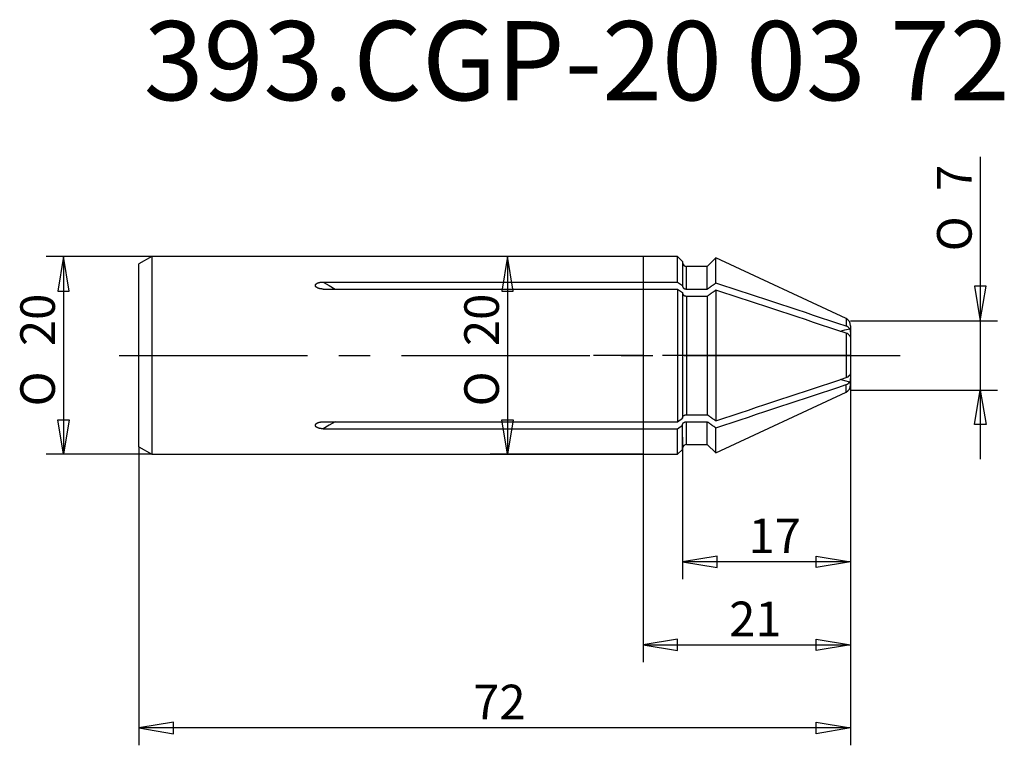
# Model space of a CAD drawing. Extents: x -63.1 to 36.5, y -39.4 to 33.9.
import ezdxf
from ezdxf.enums import TextEntityAlignment as Align

# ---------------------------------------------------------------- set-up
doc = ezdxf.new("R2010")
doc.units = 0
doc.linetypes.add('CENTER2', pattern=[28.575, 19.05, -3.175, 3.175, -3.175])
doc.linetypes.add('DOT2', pattern=[3.175, 0, -3.175])
for name, color, linetype in [('1', 4, 'CONTINUOUS'), ('2', 7, 'CONTINUOUS'), ('4', 2, 'CENTER2'), ('80', 6, 'CONTINUOUS'), ('81', 3, 'CONTINUOUS'), ('SK1', 4, 'CONTINUOUS'), ('SK2', 7, 'CONTINUOUS'), ('SK4', 2, 'CENTER2'), ('SK6', 5, 'CONTINUOUS')]:
    doc.layers.add(name, color=color, linetype=linetype)
doc.styles.add('SEACAD_SOLID_EDGE_ISO', font='txt')
doc.styles.add('SEACAD_SOLID_EDGE_ISO1_SYM', font='txt')

# ---------------------------------------------------------------- blocks, each defined once
blk = doc.blocks.new('GDIMGGROUP1')
at = {"layer": '2', "color": 136, "linetype": 'CONTINUOUS'}
for p, q in [((0, 10), (0, -31.016)), ((21, 1.853), (21, -31.016)), ((0, -29.266), (21, -29.266))]:
    blk.add_line(p, q, dxfattribs=at)
for points in [[(3.5, -29.849), (3.5, -28.682), (0, -29.266), (3.5, -29.849)], [(17.5, -29.849), (17.5, -28.682), (21, -29.266), (17.5, -29.849)]]:
    blk.add_lwpolyline(points, dxfattribs=at)
at = {"layer": '2', "color": 136, "linetype": 'CONTINUOUS', "style": 'SEACAD_SOLID_EDGE_ISO'}
blk.add_text('21', height=3.5, dxfattribs=at).set_placement((8.71, -24.891), align=Align.TOP_LEFT)
blk = doc.blocks.new('GDIMGGROUP2')
at = {"layer": 'SK2', "color": 136, "linetype": 'CONTINUOUS'}
for p, q in [((21, 1.853), (21, -39.416)), ((-51, -9.249), (-51, -39.416)), ((21, -37.666), (-51, -37.666))]:
    blk.add_line(p, q, dxfattribs=at)
for points in [[(-47.5, -38.249), (-47.5, -37.082), (-51, -37.666), (-47.5, -38.249)], [(17.5, -38.249), (17.5, -37.082), (21, -37.666), (17.5, -38.249)]]:
    blk.add_lwpolyline(points, dxfattribs=at)
at = {"layer": 'SK2', "color": 136, "linetype": 'CONTINUOUS', "style": 'SEACAD_SOLID_EDGE_ISO'}
blk.add_text('72', height=3.5, dxfattribs=at).set_placement((-17.187, -33.291), align=Align.TOP_LEFT)
blk = doc.blocks.new('GDIMGGROUP3')
at = {"layer": 'SK2', "color": 136, "linetype": 'CONTINUOUS'}
for p, q in [((21, 1.853), (21, -22.616)), ((4, -8.281), (4, -22.616)), ((21, -20.866), (4, -20.866))]:
    blk.add_line(p, q, dxfattribs=at)
for points in [[(7.5, -21.449), (7.5, -20.282), (4, -20.866), (7.5, -21.449)], [(17.5, -21.449), (17.5, -20.282), (21, -20.866), (17.5, -21.449)]]:
    blk.add_lwpolyline(points, dxfattribs=at)
at = {"layer": 'SK2', "color": 136, "linetype": 'CONTINUOUS', "style": 'SEACAD_SOLID_EDGE_ISO'}
blk.add_text('17', height=3.5, dxfattribs=at).set_placement((10.67, -16.491), align=Align.TOP_LEFT)
blk = doc.blocks.new('GDIMGGROUP4')
at = {"layer": 'SK2', "color": 136, "linetype": 'CONTINUOUS'}
for p, q in [((34.12, 20.067), (34.12, -10.5)), ((21, 3.5), (35.87, 3.5)), ((21, -3.5), (35.87, -3.5))]:
    blk.add_line(p, q, dxfattribs=at)
for points in [[(34.703, 7), (33.537, 7), (34.12, 3.5), (34.703, 7)], [(34.703, -7), (33.537, -7), (34.12, -3.5), (34.703, -7)]]:
    blk.add_lwpolyline(points, dxfattribs=at)
for s, style, p in [('7', 'SEACAD_SOLID_EDGE_ISO', (29.745, 16.615)), ('O', 'SEACAD_SOLID_EDGE_ISO1_SYM', (29.745, 10.524))]:
    blk.add_text(s, height=3.5, rotation=90, dxfattribs=dict(at, style=style)).set_placement(p, align=Align.TOP_LEFT)
blk = doc.blocks.new('SE')
at = {"layer": '1', "linetype": 'CONTINUOUS'}
for p, q in [((3.5, 10), (0, 10)), ((3.5, 7.416), (3.5, 10)), ((4, 9.5), (3.5, 10)), ((4, 9.5), (4, 7.062)), ((4.4, 6.708), (4.4, 9)), ((6.5, 9), (4.4, 9)), ((7.36, 9.86), (6.5, 9)), ((6.5, 6.708), (6.5, 9)), ((7.36, 7.317), (7.36, 9.86)), ((20.538, 3.715), (7.36, 9.86)), ((0, 7.416), (3.5, 7.416)), ((3.5, 7.416), (4, 7.062)), ((4, 7.062), (4, 6.991)), ((0, 6.709), (3.5, 6.709)), ((3.5, 6.709), (3.5, -6.709)), ((3.5, 6.709), (4, 6.355)), ((4, 6.355), (4, -6.355)), ((4.4, 6.708), (6.5, 6.708)), ((4.4, 6.001), (4.4, -6.001)), ((4.4, 6.001), (6.5, 6.001)), ((6.5, 6.001), (6.5, -6.001)), ((7.36, 6.61), (7.36, -6.61)), ((20.538, 3.715), (20.538, 2.957)), ((21, 2.99), (21, 2.347)), ((20.538, 2.25), (20.538, -2.25)), ((21, 2.347), (21, 1.853)), ((21, 1.853), (21, -1.853)), ((21, -1.853), (21, -2.347)), ((20.538, -3.715), (20.538, -2.957)), ((21, -2.99), (21, -2.347)), ((7.36, -9.86), (20.538, -3.715)), ((0, -6.709), (3.5, -6.709)), ((3.5, -6.709), (4, -6.355)), ((4.4, -6.001), (6.5, -6.001)), ((4.4, -9), (4.4, -6.708)), ((4.4, -6.708), (6.5, -6.708)), ((6.5, -9), (6.5, -6.708)), ((0, -7.416), (3.5, -7.416)), ((3.5, -7.416), (4, -7.062)), ((3.5, -10), (3.5, -7.416)), ((4, -7.062), (4, -6.991)), ((4, -9.5), (4, -7.062)), ((7.36, -9.86), (7.36, -7.317)), ((3.5, -10), (4, -9.5)), ((4.4, -9), (6.5, -9)), ((6.5, -9), (7.36, -9.86)), ((0, -10), (3.5, -10))]:
    blk.add_line(p, q, dxfattribs=at)
at = {"layer": '1', "linetype": 'DOT2'}
for p in [(20.538, 3.715), (21, 2.99)]:
    blk.add_line(p, (21, 3.5), dxfattribs=at)
at = {"layer": '1', "linetype": 'CONTINUOUS'}
for points in [[(4, 6.991), (4, 6.98), (4.001, 6.969), (4.003, 6.958), (4.005, 6.946), (4.008, 6.936), (4.011, 6.925), (4.015, 6.914), (4.02, 6.903), (4.025, 6.893), (4.031, 6.882), (4.037, 6.872), (4.044, 6.862), (4.051, 6.852), (4.059, 6.843), (4.068, 6.833), (4.077, 6.824), (4.086, 6.816), (4.096, 6.807), (4.106, 6.799), (4.117, 6.791), (4.128, 6.783), (4.14, 6.776), (4.152, 6.769), (4.165, 6.762), (4.178, 6.756), (4.191, 6.75), (4.204, 6.744), (4.218, 6.739), (4.232, 6.734), (4.247, 6.73), (4.261, 6.726), (4.276, 6.722), (4.291, 6.719), (4.306, 6.716), (4.322, 6.713), (4.337, 6.711), (4.353, 6.71), (4.368, 6.709), (4.384, 6.708), (4.4, 6.708)], [(6.5, 6.708), (6.536, 6.733), (6.572, 6.758), (6.608, 6.784), (6.643, 6.809), (6.679, 6.835), (6.715, 6.86), (6.751, 6.885), (6.787, 6.911), (6.823, 6.936), (6.858, 6.962), (6.894, 6.987), (6.93, 7.012), (6.966, 7.038), (7.002, 7.063), (7.038, 7.088), (7.074, 7.114), (7.109, 7.139), (7.145, 7.165), (7.181, 7.19), (7.217, 7.215), (7.253, 7.241), (7.289, 7.266), (7.324, 7.291), (7.36, 7.317)], [(4, 6.284), (4, 6.273), (4.001, 6.262), (4.003, 6.25), (4.005, 6.239), (4.008, 6.228), (4.011, 6.218), (4.015, 6.207), (4.02, 6.196), (4.025, 6.186), (4.031, 6.175), (4.037, 6.165), (4.044, 6.155), (4.051, 6.145), (4.059, 6.136), (4.068, 6.126), (4.077, 6.117), (4.086, 6.108), (4.096, 6.1), (4.106, 6.092), (4.117, 6.084), (4.128, 6.076), (4.14, 6.069), (4.152, 6.062), (4.165, 6.055), (4.178, 6.049), (4.191, 6.043), (4.204, 6.037), (4.218, 6.032), (4.232, 6.027), (4.247, 6.022), (4.261, 6.018), (4.276, 6.015), (4.291, 6.011), (4.306, 6.009), (4.322, 6.006), (4.337, 6.004), (4.353, 6.003), (4.368, 6.001), (4.384, 6.001), (4.4, 6.001)], [(6.5, 6.001), (6.536, 6.026), (6.572, 6.051), (6.608, 6.077), (6.643, 6.102), (6.679, 6.127), (6.715, 6.153), (6.751, 6.178), (6.787, 6.204), (6.823, 6.229), (6.858, 6.254), (6.894, 6.28), (6.93, 6.305), (6.966, 6.331), (7.002, 6.356), (7.038, 6.381), (7.074, 6.407), (7.109, 6.432), (7.145, 6.457), (7.181, 6.483), (7.217, 6.508), (7.253, 6.534), (7.289, 6.559), (7.324, 6.584), (7.36, 6.61)], [(19.943, 2.443), (20.429, 2.569), (20.911, 2.7)], [(20.911, -2.7), (20.429, -2.569), (19.944, -2.443)], [(4, -6.284), (4, -6.273), (4.001, -6.262), (4.003, -6.251), (4.005, -6.24), (4.008, -6.229), (4.011, -6.218), (4.015, -6.207), (4.02, -6.197), (4.025, -6.186), (4.031, -6.176), (4.037, -6.166), (4.044, -6.156), (4.051, -6.146), (4.059, -6.136), (4.067, -6.127), (4.076, -6.118), (4.086, -6.109), (4.096, -6.1), (4.106, -6.092), (4.117, -6.084), (4.128, -6.076), (4.14, -6.069), (4.152, -6.062), (4.164, -6.055), (4.177, -6.049), (4.191, -6.043), (4.204, -6.037), (4.218, -6.032), (4.232, -6.027), (4.247, -6.023), (4.261, -6.019), (4.276, -6.015), (4.291, -6.012), (4.307, -6.009), (4.322, -6.006), (4.338, -6.004), (4.353, -6.003), (4.369, -6.001), (4.384, -6.001), (4.4, -6.001)], [(4, -6.991), (4, -6.98), (4.001, -6.969), (4.003, -6.958), (4.005, -6.947), (4.008, -6.936), (4.011, -6.925), (4.015, -6.914), (4.02, -6.904), (4.025, -6.893), (4.031, -6.883), (4.037, -6.873), (4.044, -6.863), (4.051, -6.853), (4.059, -6.843), (4.067, -6.834), (4.076, -6.825), (4.086, -6.816), (4.096, -6.807), (4.106, -6.799), (4.117, -6.791), (4.128, -6.783), (4.14, -6.776), (4.152, -6.769), (4.164, -6.762), (4.177, -6.756), (4.191, -6.75), (4.204, -6.744), (4.218, -6.739), (4.232, -6.734), (4.247, -6.73), (4.261, -6.726), (4.276, -6.722), (4.291, -6.719), (4.307, -6.716), (4.322, -6.713), (4.338, -6.711), (4.353, -6.71), (4.369, -6.709), (4.384, -6.708), (4.4, -6.708)], [(6.5, -6.001), (6.536, -6.026), (6.572, -6.051), (6.608, -6.077), (6.643, -6.102), (6.679, -6.127), (6.715, -6.153), (6.751, -6.178), (6.787, -6.204), (6.823, -6.229), (6.858, -6.254), (6.894, -6.28), (6.93, -6.305), (6.966, -6.331), (7.002, -6.356), (7.038, -6.381), (7.074, -6.407), (7.109, -6.432), (7.145, -6.457), (7.181, -6.483), (7.217, -6.508), (7.253, -6.534), (7.289, -6.559), (7.324, -6.584), (7.36, -6.61)], [(6.5, -6.708), (6.536, -6.733), (6.572, -6.758), (6.608, -6.784), (6.643, -6.809), (6.679, -6.835), (6.715, -6.86), (6.751, -6.885), (6.787, -6.911), (6.823, -6.936), (6.858, -6.962), (6.894, -6.987), (6.93, -7.012), (6.966, -7.038), (7.002, -7.063), (7.038, -7.088), (7.074, -7.114), (7.109, -7.139), (7.145, -7.165), (7.181, -7.19), (7.217, -7.215), (7.253, -7.241), (7.289, -7.266), (7.324, -7.291), (7.36, -7.317)]]:
    blk.add_lwpolyline(points, dxfattribs=at)
for centre, radius, start, end in [((4.4, 9.4), 0.4, 180, 270), ((-2332.86, -7087.874), 7471.169, 71.6393503, 71.7457976), ((-2332.86, -7088.581), 7471.169, 71.6393503, 71.7457976), ((20.2, 2.99), 0.8, 0, 65), ((20.324, 2.245), 0.743, 37.76294, 73.25209), ((20.324, 1.538), 0.743, 37.76294, 73.25209), ((20.396, 2.383), 0.605, 356.57416, 31.60596), ((20.351, 1.542), 0.72, 25.60951, 38.86326), ((20.35, -1.541), 0.721, 321.1434, 334.38382), ((-2332.86, 7088.581), 7471.169, 288.2542024, 288.3606497), ((-2332.86, 7087.874), 7471.169, 288.2542024, 288.3606497), ((20.324, -1.538), 0.743, 286.75024, 322.23472), ((20.324, -2.245), 0.743, 286.75024, 322.23472), ((20.396, -2.383), 0.605, 328.39903, 3.42085), ((20.2, -2.99), 0.8, 295, 0), ((4.4, -9.4), 0.4, 90, 180)]:
    blk.add_arc(centre, radius, start, end, dxfattribs=at)
at = {"layer": '4'}
blk.add_line((21, 0), (0, 0), dxfattribs=at)
at = {"layer": '80', "linetype": 'CONTINUOUS'}
blk.add_line((0, 0), (-5, 0), dxfattribs=at)
blk.add_point((0, 0), dxfattribs=at)
at = {"layer": '81', "linetype": 'CONTINUOUS'}
blk.add_line((21, 0), (26, 0), dxfattribs=at)
blk.add_point((21, 0), dxfattribs=at)
at = {"layer": 'SK1', "linetype": 'CONTINUOUS'}
for p, q in [((-49.7, 10), (-51, 9.249)), ((-49.7, 10), (-49.7, -10)), ((0, 10), (-49.7, 10)), ((-51, -9.249), (-51, 9.249)), ((-32.373, 7.416), (0, 7.416)), ((-32.373, 6.709), (0, 6.709)), ((-32.373, -6.709), (0, -6.709)), ((-32.373, -7.416), (0, -7.416)), ((-51, -9.249), (-49.7, -10)), ((-49.7, -10), (0, -10))]:
    blk.add_line(p, q, dxfattribs=at)
for points in [[(-32.373, 6.709), (-32.382, 6.709), (-32.39, 6.709), (-32.399, 6.709), (-32.407, 6.709), (-32.415, 6.709), (-32.424, 6.709), (-32.432, 6.71), (-32.441, 6.71), (-32.449, 6.71), (-32.457, 6.711), (-32.466, 6.711), (-32.474, 6.712), (-32.483, 6.712), (-32.491, 6.713), (-32.5, 6.714), (-32.508, 6.714), (-32.516, 6.715), (-32.525, 6.716), (-32.533, 6.717), (-32.541, 6.717), (-32.55, 6.718), (-32.558, 6.719), (-32.567, 6.72), (-32.575, 6.721), (-32.583, 6.722), (-32.592, 6.724), (-32.6, 6.725), (-32.608, 6.726), (-32.616, 6.727), (-32.625, 6.729), (-32.633, 6.73), (-32.641, 6.731), (-32.649, 6.733), (-32.657, 6.734), (-32.666, 6.736), (-32.674, 6.738), (-32.682, 6.739), (-32.69, 6.741), (-32.698, 6.743), (-32.706, 6.744), (-32.714, 6.746), (-32.722, 6.748), (-32.73, 6.75), (-32.738, 6.752), (-32.746, 6.754), (-32.754, 6.756), (-32.762, 6.758), (-32.77, 6.761), (-32.778, 6.763), (-32.786, 6.765), (-32.793, 6.767), (-32.801, 6.77), (-32.809, 6.772), (-32.817, 6.775), (-32.825, 6.777), (-32.832, 6.78), (-32.84, 6.783), (-32.848, 6.785), (-32.855, 6.788), (-32.863, 6.791), (-32.87, 6.794), (-32.878, 6.797), (-32.885, 6.8), (-32.893, 6.803), (-32.9, 6.806), (-32.907, 6.809), (-32.915, 6.812), (-32.922, 6.816), (-32.929, 6.819), (-32.936, 6.823), (-32.943, 6.826), (-32.95, 6.83), (-32.957, 6.833), (-32.964, 6.837), (-32.97, 6.84), (-32.977, 6.844), (-32.984, 6.848), (-32.99, 6.852), (-32.997, 6.856), (-33.003, 6.86), (-33.01, 6.864), (-33.016, 6.868), (-33.022, 6.873), (-33.028, 6.877), (-33.034, 6.881), (-33.04, 6.886), (-33.046, 6.89), (-33.052, 6.895), (-33.057, 6.899), (-33.063, 6.904), (-33.068, 6.909), (-33.073, 6.914), (-33.078, 6.919), (-33.083, 6.924), (-33.088, 6.929), (-33.093, 6.934), (-33.098, 6.939), (-33.102, 6.944), (-33.106, 6.949), (-33.111, 6.955), (-33.115, 6.96), (-33.118, 6.966), (-33.122, 6.971), (-33.125, 6.977), (-33.129, 6.982), (-33.132, 6.988), (-33.135, 6.994), (-33.138, 6.999), (-33.14, 7.005), (-33.142, 7.011), (-33.144, 7.017), (-33.146, 7.023), (-33.148, 7.029), (-33.15, 7.035), (-33.151, 7.041), (-33.152, 7.047), (-33.153, 7.053), (-33.153, 7.059), (-33.154, 7.065), (-33.154, 7.071), (-33.154, 7.077), (-33.153, 7.083), (-33.153, 7.089), (-33.152, 7.095), (-33.151, 7.101), (-33.15, 7.107), (-33.148, 7.113), (-33.146, 7.119), (-33.145, 7.124), (-33.142, 7.13), (-33.14, 7.136), (-33.138, 7.142), (-33.135, 7.147), (-33.132, 7.153), (-33.129, 7.158), (-33.126, 7.164), (-33.122, 7.169), (-33.119, 7.175), (-33.115, 7.18), (-33.111, 7.185), (-33.107, 7.19), (-33.102, 7.195), (-33.098, 7.2), (-33.093, 7.205), (-33.089, 7.21), (-33.084, 7.215), (-33.079, 7.22), (-33.074, 7.225), (-33.068, 7.229), (-33.063, 7.234), (-33.058, 7.238), (-33.052, 7.243), (-33.046, 7.247), (-33.041, 7.251), (-33.035, 7.256), (-33.029, 7.26), (-33.023, 7.264), (-33.017, 7.268), (-33.01, 7.272), (-33.004, 7.276), (-32.998, 7.279), (-32.991, 7.283), (-32.984, 7.287), (-32.978, 7.29), (-32.971, 7.294), (-32.964, 7.298), (-32.957, 7.301), (-32.951, 7.304), (-32.944, 7.308), (-32.937, 7.311), (-32.929, 7.314), (-32.922, 7.317), (-32.915, 7.32), (-32.908, 7.323), (-32.901, 7.326), (-32.894, 7.329), (-32.886, 7.332), (-32.879, 7.335), (-32.871, 7.337), (-32.864, 7.34), (-32.856, 7.343), (-32.849, 7.345), (-32.841, 7.348), (-32.834, 7.35), (-32.826, 7.353), (-32.818, 7.355), (-32.81, 7.357), (-32.803, 7.36), (-32.795, 7.362), (-32.787, 7.364), (-32.779, 7.366), (-32.771, 7.368), (-32.763, 7.37), (-32.755, 7.372), (-32.747, 7.374), (-32.739, 7.376), (-32.731, 7.378), (-32.723, 7.38), (-32.715, 7.381), (-32.707, 7.383), (-32.699, 7.385), (-32.691, 7.386), (-32.683, 7.388), (-32.675, 7.389), (-32.667, 7.391), (-32.658, 7.392), (-32.65, 7.394), (-32.642, 7.395), (-32.634, 7.396), (-32.626, 7.397), (-32.617, 7.399), (-32.609, 7.4), (-32.601, 7.401), (-32.592, 7.402), (-32.584, 7.403), (-32.576, 7.404), (-32.567, 7.405), (-32.559, 7.406), (-32.551, 7.407), (-32.542, 7.408), (-32.534, 7.408), (-32.525, 7.409), (-32.517, 7.41), (-32.509, 7.411), (-32.5, 7.411), (-32.492, 7.412), (-32.483, 7.412), (-32.475, 7.413), (-32.466, 7.413), (-32.458, 7.414), (-32.449, 7.414), (-32.441, 7.414), (-32.433, 7.415), (-32.424, 7.415), (-32.416, 7.415), (-32.407, 7.415), (-32.399, 7.416), (-32.39, 7.416), (-32.382, 7.416), (-32.373, 7.416)], [(-32.373, 7.416), (-31.765, 7.058), (-31.146, 6.709)], [(-32.373, -7.416), (-32.382, -7.416), (-32.39, -7.416), (-32.399, -7.416), (-32.407, -7.415), (-32.415, -7.415), (-32.424, -7.415), (-32.432, -7.415), (-32.441, -7.415), (-32.449, -7.414), (-32.457, -7.414), (-32.466, -7.413), (-32.474, -7.413), (-32.483, -7.412), (-32.491, -7.412), (-32.5, -7.411), (-32.508, -7.411), (-32.516, -7.41), (-32.525, -7.409), (-32.533, -7.409), (-32.541, -7.408), (-32.55, -7.407), (-32.558, -7.406), (-32.567, -7.405), (-32.575, -7.404), (-32.583, -7.403), (-32.592, -7.402), (-32.6, -7.401), (-32.608, -7.4), (-32.616, -7.399), (-32.625, -7.398), (-32.633, -7.396), (-32.641, -7.395), (-32.649, -7.394), (-32.657, -7.392), (-32.666, -7.391), (-32.674, -7.39), (-32.682, -7.388), (-32.69, -7.386), (-32.698, -7.385), (-32.706, -7.383), (-32.714, -7.382), (-32.722, -7.38), (-32.73, -7.378), (-32.738, -7.376), (-32.746, -7.374), (-32.754, -7.373), (-32.762, -7.371), (-32.77, -7.369), (-32.778, -7.366), (-32.786, -7.364), (-32.793, -7.362), (-32.801, -7.36), (-32.809, -7.358), (-32.817, -7.355), (-32.825, -7.353), (-32.832, -7.351), (-32.84, -7.348), (-32.848, -7.346), (-32.855, -7.343), (-32.863, -7.34), (-32.87, -7.338), (-32.878, -7.335), (-32.885, -7.332), (-32.893, -7.329), (-32.9, -7.326), (-32.907, -7.324), (-32.915, -7.321), (-32.922, -7.317), (-32.929, -7.314), (-32.936, -7.311), (-32.943, -7.308), (-32.95, -7.305), (-32.957, -7.301), (-32.964, -7.298), (-32.97, -7.294), (-32.977, -7.291), (-32.984, -7.287), (-32.99, -7.284), (-32.997, -7.28), (-33.003, -7.276), (-33.01, -7.272), (-33.016, -7.268), (-33.022, -7.264), (-33.028, -7.26), (-33.034, -7.256), (-33.04, -7.252), (-33.046, -7.247), (-33.052, -7.243), (-33.057, -7.239), (-33.063, -7.234), (-33.068, -7.23), (-33.073, -7.225), (-33.078, -7.22), (-33.083, -7.216), (-33.088, -7.211), (-33.093, -7.206), (-33.098, -7.201), (-33.102, -7.196), (-33.106, -7.191), (-33.111, -7.186), (-33.115, -7.18), (-33.118, -7.175), (-33.122, -7.17), (-33.125, -7.164), (-33.129, -7.159), (-33.132, -7.153), (-33.135, -7.148), (-33.138, -7.142), (-33.14, -7.136), (-33.142, -7.131), (-33.144, -7.125), (-33.146, -7.119), (-33.148, -7.113), (-33.15, -7.107), (-33.151, -7.101), (-33.152, -7.095), (-33.153, -7.089), (-33.153, -7.083), (-33.154, -7.077), (-33.154, -7.071), (-33.154, -7.065), (-33.153, -7.059), (-33.153, -7.053), (-33.152, -7.047), (-33.151, -7.041), (-33.15, -7.035), (-33.148, -7.029), (-33.146, -7.023), (-33.145, -7.017), (-33.142, -7.011), (-33.14, -7.006), (-33.138, -7), (-33.135, -6.994), (-33.132, -6.988), (-33.129, -6.983), (-33.126, -6.977), (-33.122, -6.972), (-33.119, -6.966), (-33.115, -6.961), (-33.111, -6.955), (-33.107, -6.95), (-33.102, -6.945), (-33.098, -6.939), (-33.093, -6.934), (-33.089, -6.929), (-33.084, -6.924), (-33.079, -6.919), (-33.074, -6.914), (-33.068, -6.909), (-33.063, -6.904), (-33.058, -6.9), (-33.052, -6.895), (-33.046, -6.891), (-33.041, -6.886), (-33.035, -6.882), (-33.029, -6.877), (-33.023, -6.873), (-33.017, -6.869), (-33.01, -6.865), (-33.004, -6.86), (-32.998, -6.856), (-32.991, -6.852), (-32.984, -6.849), (-32.978, -6.845), (-32.971, -6.841), (-32.964, -6.837), (-32.957, -6.833), (-32.951, -6.83), (-32.944, -6.826), (-32.937, -6.823), (-32.929, -6.819), (-32.922, -6.816), (-32.915, -6.813), (-32.908, -6.81), (-32.901, -6.806), (-32.894, -6.803), (-32.886, -6.8), (-32.879, -6.797), (-32.871, -6.794), (-32.864, -6.791), (-32.856, -6.789), (-32.849, -6.786), (-32.841, -6.783), (-32.834, -6.78), (-32.826, -6.778), (-32.818, -6.775), (-32.81, -6.773), (-32.803, -6.77), (-32.795, -6.768), (-32.787, -6.765), (-32.779, -6.763), (-32.771, -6.761), (-32.763, -6.759), (-32.755, -6.757), (-32.747, -6.754), (-32.739, -6.752), (-32.731, -6.75), (-32.723, -6.748), (-32.715, -6.747), (-32.707, -6.745), (-32.699, -6.743), (-32.691, -6.741), (-32.683, -6.739), (-32.675, -6.738), (-32.667, -6.736), (-32.658, -6.735), (-32.65, -6.733), (-32.642, -6.732), (-32.634, -6.73), (-32.626, -6.729), (-32.617, -6.727), (-32.609, -6.726), (-32.601, -6.725), (-32.592, -6.724), (-32.584, -6.723), (-32.576, -6.722), (-32.567, -6.72), (-32.559, -6.719), (-32.551, -6.719), (-32.542, -6.718), (-32.534, -6.717), (-32.525, -6.716), (-32.517, -6.715), (-32.509, -6.714), (-32.5, -6.714), (-32.492, -6.713), (-32.483, -6.712), (-32.475, -6.712), (-32.466, -6.711), (-32.458, -6.711), (-32.449, -6.71), (-32.441, -6.71), (-32.433, -6.71), (-32.424, -6.709), (-32.416, -6.709), (-32.407, -6.709), (-32.399, -6.709), (-32.39, -6.709), (-32.382, -6.709), (-32.373, -6.709)], [(-31.146, -6.709), (-31.765, -7.058), (-32.373, -7.416)]]:
    blk.add_lwpolyline(points, dxfattribs=at)
at = {"layer": 'SK2', "color": 7, "linetype": 'CONTINUOUS'}
blk.add_line((0, 10), (0, -10), dxfattribs=at)
at = {"layer": 'SK4'}
blk.add_line((-53, 0), (23, 0), dxfattribs=at)
blk = doc.blocks.new('GDIMGGROUP5')
at = {"layer": 'SK2', "color": 136, "linetype": 'CONTINUOUS'}
for p, q in [((-49.7, 10), (-60.381, 10)), ((-58.631, 10), (-58.631, -10)), ((-49.7, -10), (-60.381, -10))]:
    blk.add_line(p, q, dxfattribs=at)
for points in [[(-59.214, 6.5), (-58.048, 6.5), (-58.631, 10), (-59.214, 6.5)], [(-59.214, -6.5), (-58.048, -6.5), (-58.631, -10), (-59.214, -6.5)]]:
    blk.add_lwpolyline(points, dxfattribs=at)
for s, style, p in [('20', 'SEACAD_SOLID_EDGE_ISO', (-63.006, 0.938)), ('O', 'SEACAD_SOLID_EDGE_ISO1_SYM', (-63.006, -5.154))]:
    blk.add_text(s, height=3.5, rotation=90, dxfattribs=dict(at, style=style)).set_placement(p, align=Align.TOP_LEFT)

msp = doc.modelspace()

# ---------------------------------------------------------------- linework, layer by layer
at = {"layer": 'SK2', "color": 136, "linetype": 'CONTINUOUS'}
for p, q in [((0, 10), (-15.461, 10)), ((-13.711, 10), (-13.711, -10)), ((0, -10), (-15.461, -10))]:
    msp.add_line(p, q, dxfattribs=at)
for points in [[(-14.295, 6.5), (-13.128, 6.5), (-13.711, 10), (-14.295, 6.5)], [(-14.295, -6.5), (-13.128, -6.5), (-13.711, -10), (-14.295, -6.5)]]:
    msp.add_lwpolyline(points, dxfattribs=at)

# ---------------------------------------------------------------- block references
at = {"layer": '2'}
msp.add_blockref('GDIMGGROUP1', (0, 0), dxfattribs=at)
at = {"layer": 'SK1'}
msp.add_blockref('SE', (0, 0), dxfattribs=at)
at = {"layer": 'SK2'}
for name in ['GDIMGGROUP4', 'GDIMGGROUP5', 'GDIMGGROUP2', 'GDIMGGROUP3']:
    msp.add_blockref(name, (0, 0), dxfattribs=at)

# ---------------------------------------------------------------- texts
at = {"layer": 'SK2', "color": 136, "linetype": 'CONTINUOUS'}
for s, style, p in [('20', 'SEACAD_SOLID_EDGE_ISO', (-18.086, 0.938)), ('O', 'SEACAD_SOLID_EDGE_ISO1_SYM', (-18.086, -5.154))]:
    msp.add_text(s, height=3.5, rotation=90, dxfattribs=dict(at, style=style)).set_placement(p, align=Align.TOP_LEFT)
at = {"layer": 'SK6', "color": 0, "linetype": 'CONTINUOUS'}
msp.add_text('393.CGP-20 03 72', height=8, dxfattribs=at).set_placement((-50.525, 25.794))

doc.saveas('drawing.dxf')
